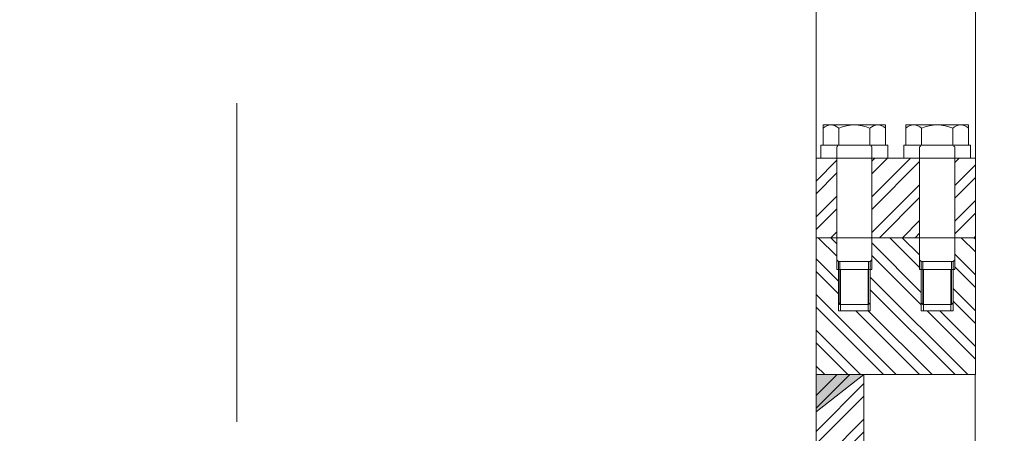
# Model space of a CAD drawing. Units: millimetres. Extents: x 181 to 1122, y 43 to 609.
# Drawn here: x 1109 to 1109, y 360 to 360 of the extents above; entities that cross this region are included whole.
import ezdxf

# ---------------------------------------------------------------- set-up
doc = ezdxf.new("R2010")
doc.units = ezdxf.units.MM
doc.linetypes.add('GESTRICHELT', pattern=[0.75, 0.5, -0.25])
doc.layers.add('032_GEL', color=253, linetype='Continuous', lineweight=18)
doc.layers.add('900_BESTAND', color=253, linetype='Continuous', lineweight=18)
doc.layers.add('Bstg höhe ü SO 760', color=7, linetype='Continuous')
doc.layers.add('ET_Symbol_Neu_Text', color=211, linetype='Continuous')
doc.styles.add('k_isocp', font='K_ISOCP.shx')
doc.dimstyles.new('1-50 m', dxfattribs={"dimscale": 0.05, "dimtxt": 2.5, "dimasz": 1.5, "dimexe": 1, "dimexo": 2, "dimgap": 1, "dimtad": 1, "dimzin": 0, "dimdsep": 46, "dimtxsty": 'k_isocp', "dimblk": 'ARCHTICK', "dimcen": 0, "dimdle": 1, "dimadec": 0, "dimazin": 0, "dimtfac": 1, "dimtofl": 0, "dimtmove": 2, "dimatfit": 3, "dimfxl": 5, "dimfxlon": 1, "dimtolj": 1, "dimtzin": 0, "dimarcsym": 0})
pattern_1 = [(45, (1113.3102975, 358.954036), (-0.00561266, 0.00561266), []), (45, (1113.3102975, 358.958005), (-0.00561266, 0.00561266), [])]

# ---------------------------------------------------------------- blocks, each defined once
blk = doc.blocks.new('*D54')
at = {"layer": 'Defpoints', "color": 0, "transparency": 16777216}
for p in [(1105.47551, 363.08304), (1109.76965, 359.94538), (1105.48917, 359.92686)]:
    blk.add_point(p, dxfattribs=at)
at = {"layer": 'ET_Symbol_Neu_Text', "color": 0, "lineweight": -2, "transparency": 16777216}
for p, q in [((1109.75708, 362.85157), (1109.75578, 363.15156)), ((1105.47659, 362.83304), (1105.47529, 363.13304)), ((1109.631, 363.10102), (1108.69732, 363.09698)), ((1105.60051, 363.08358), (1108.03483, 363.09412))]:
    blk.add_line(p, q, dxfattribs=at)
at = {"layer": 'ET_Symbol_Neu_Text', "color": 0, "transparency": 16777216}
for points in [[(1109.63091, 363.12186), (1109.63109, 363.08019), (1109.756, 363.10156)], [(1105.60042, 363.10442), (1105.6006, 363.06275), (1105.47551, 363.08304)]]:
    blk.add_solid(points, dxfattribs=at)
at = {"layer": 'ET_Symbol_Neu_Text', "color": 0, "transparency": 16777216, "insert": (1108.36613, 363.08255), "char_height": 0.25, "attachment_point": 5, "rotation": 0.2479, "style": 'k_isocp', "bg_fill": 3, "box_fill_scale": 1.1, "bg_fill_color": 256, "bg_fill_true_color": 13158600, "bg_fill_transparency": 0}
blk.add_mtext('\\A1;4,28', dxfattribs=at)
blk = doc.blocks.new('*D81')
at = {"layer": 'Bstg höhe ü SO 760', "color": 0, "lineweight": -2, "transparency": 16777216}
for p, q in [((1108.99516, 360.78223), (1108.98918, 361.08217)), ((1108.8652, 361.02968), (1107.53228, 361.00308)), ((1105.47349, 360.71193), (1105.46751, 361.01187)), ((1105.59348, 360.96437), (1106.8799, 360.99005))]:
    blk.add_line(p, q, dxfattribs=at)
at = {"layer": 'Bstg höhe ü SO 760', "color": 0, "transparency": 16777216}
for points in [[(1108.86478, 361.05051), (1108.86561, 361.00885), (1108.99017, 361.03218)], [(1105.59306, 360.9852), (1105.59389, 360.94354), (1105.4685, 360.96188)]]:
    blk.add_solid(points, dxfattribs=at)
at = {"layer": 'Defpoints', "color": 0, "transparency": 16777216}
for p in [(1105.4685, 360.96188), (1109.01208, 359.93486), (1105.48906, 359.93198)]:
    blk.add_point(p, dxfattribs=at)
at = {"layer": 'Bstg höhe ü SO 760', "color": 0, "transparency": 16777216, "insert": (1107.20609, 360.99656), "char_height": 0.25, "attachment_point": 5, "rotation": 1.1436, "style": 'k_isocp', "bg_fill": 3, "box_fill_scale": 1.1, "bg_fill_color": 256, "bg_fill_true_color": 13158600, "bg_fill_transparency": 0}
blk.add_mtext('\\A1;3,52', dxfattribs=at)

msp = doc.modelspace()

# ---------------------------------------------------------------- hatches: boundary and pattern name
at = {"layer": '032_GEL', "lineweight": 9}
h = msp.add_hatch(dxfattribs=at)
h.set_pattern_fill('STEEL', color=256, scale=0.0025)
h.set_pattern_definition(pattern_1)
h.paths.add_polyline_path([(1109.14418, 360.23574), (1109.09418, 360.23574), (1109.09418, 360.26074), (1109.14418, 360.26074)])
h.paths.add_polyline_path([(1109.10068, 360.23574), (1109.11168, 360.23574), (1109.11168, 360.26074), (1109.10068, 360.26074)])
h.paths.add_polyline_path([(1109.13768, 360.23574), (1109.12668, 360.23574), (1109.12668, 360.26074), (1109.13768, 360.26074)])
h = msp.add_hatch(dxfattribs=at)
h.set_pattern_fill('STEEL', color=256, scale=0.0025, angle=90)
h.set_pattern_definition([(135, (1113.3102975, 358.954036), (-0.00561266, -0.00561266), []), (135, (1113.306329, 358.954036), (-0.00561266, -0.00561266), [])])
h.paths.add_polyline_path([(1109.14418, 360.19274), (1109.09418, 360.19274), (1109.09418, 360.23574), (1109.14418, 360.23574)])
h.paths.add_polyline_path([(1109.10118, 360.21274), (1109.11118, 360.21274), (1109.11118, 360.22574), (1109.10118, 360.22574)], flags=16)
h.paths.add_polyline_path([(1109.13718, 360.21274), (1109.12718, 360.21274), (1109.12718, 360.22574), (1109.13718, 360.22574)], flags=16)
h.paths.add_polyline_path([(1109.10068, 360.22574), (1109.11168, 360.22574), (1109.11168, 360.23574), (1109.10068, 360.23574)], flags=16)
h.paths.add_polyline_path([(1109.12668, 360.22574), (1109.13768, 360.22574), (1109.13768, 360.23574), (1109.12668, 360.23574)], flags=16)
h = msp.add_hatch(dxfattribs=at)
h.set_pattern_fill('STEEL', color=256, scale=0.0025)
h.set_pattern_definition(pattern_1)
h.paths.add_polyline_path([(1109.10918, 359.94574), (1109.09418, 359.94574), (1109.09418, 360.19274), (1109.10918, 360.19274)])
h.paths.add_polyline_path([(1109.10918, 360.08874), (1109.09418, 360.08874), (1109.09418, 360.10274), (1109.10918, 360.10274)], flags=17)
h.paths.add_polyline_path([(1109.10918, 359.98874), (1109.09418, 359.98874), (1109.09418, 360.00274), (1109.10918, 360.00274)], flags=17)
h = msp.add_hatch(color=256, dxfattribs=at)
h.dxf.hatch_style = 1
h.paths.add_polyline_path([(1109.10918, 360.19274), (1109.09418, 360.19274), (1109.09418, 360.18106)])

# ---------------------------------------------------------------- linework, layer by layer
at = {"layer": '032_GEL'}
for points in [[(1109.14418, 360.26074), (1109.09418, 360.26074), (1109.09418, 361.13574), (1109.14418, 361.13574)], [(1109.11599, 360.27114), (1109.11599, 360.26474), (1109.09636, 360.26474), (1109.09636, 360.27114)], [(1109.14199, 360.27114), (1109.14199, 360.26474), (1109.12236, 360.26474), (1109.12236, 360.27114)], [(1109.11668, 360.26074), (1109.09568, 360.26074), (1109.09568, 360.26474), (1109.11668, 360.26474)], [(1109.14268, 360.26074), (1109.12168, 360.26074), (1109.12168, 360.26474), (1109.14268, 360.26474)], [(1109.14418, 360.23574), (1109.09418, 360.23574), (1109.09418, 360.26074), (1109.14418, 360.26074)], [(1109.10068, 360.23574), (1109.11168, 360.23574), (1109.11168, 360.26074), (1109.10068, 360.26074)], [(1109.13768, 360.23574), (1109.12668, 360.23574), (1109.12668, 360.26074), (1109.13768, 360.26074)], [(1109.14418, 360.19274), (1109.09418, 360.19274), (1109.09418, 360.23574), (1109.14418, 360.23574)], [(1109.10068, 360.22574), (1109.11168, 360.22574), (1109.11168, 360.23574), (1109.10068, 360.23574)], [(1109.12668, 360.22574), (1109.13768, 360.22574), (1109.13768, 360.23574), (1109.12668, 360.23574)], [(1109.11118, 360.22824), (1109.11118, 360.21524), (1109.11068, 360.21474), (1109.10168, 360.21474), (1109.10118, 360.21524), (1109.10118, 360.22824)], [(1109.10118, 360.21274), (1109.11118, 360.21274), (1109.11118, 360.22574), (1109.10118, 360.22574)], [(1109.11068, 360.22824), (1109.11068, 360.21474), (1109.10168, 360.21474), (1109.10168, 360.22824)], [(1109.10185, 360.21274), (1109.1105, 360.21274), (1109.1105, 360.22574), (1109.10185, 360.22574)], [(1109.13718, 360.22824), (1109.13718, 360.21524), (1109.13668, 360.21474), (1109.12768, 360.21474), (1109.12718, 360.21524), (1109.12718, 360.22824)], [(1109.13718, 360.21274), (1109.12718, 360.21274), (1109.12718, 360.22574), (1109.13718, 360.22574)], [(1109.13668, 360.22824), (1109.13668, 360.21474), (1109.12768, 360.21474), (1109.12768, 360.22824)], [(1109.1365, 360.21274), (1109.12785, 360.21274), (1109.12785, 360.22574), (1109.1365, 360.22574)], [(1109.10918, 359.94574), (1109.09418, 359.94574), (1109.09418, 360.19274), (1109.10918, 360.19274)], [(1109.10918, 360.19274), (1109.09418, 360.19274), (1109.09418, 360.18106)], [(1109.14416, 360.19274), (1109.10918, 360.19274), (1109.10918, 359.94574), (1109.11918, 359.94574), (1109.14416, 359.99574)]]:
    msp.add_lwpolyline(points, close=True, dxfattribs=at)
for points in [[(1109.10127, 360.27014), (1109.10127, 360.26474), (1109.09636, 360.26474), (1109.09636, 360.27014, -0.407541)], [(1109.11109, 360.27014), (1109.11109, 360.26474), (1109.10127, 360.26474), (1109.10127, 360.27014, -0.203771)], [(1109.11599, 360.27014), (1109.11599, 360.26474), (1109.11109, 360.26474), (1109.11109, 360.27014, -0.407541)], [(1109.12727, 360.27014), (1109.12727, 360.26474), (1109.12236, 360.26474), (1109.12236, 360.27014, -0.407541)], [(1109.13709, 360.27014), (1109.13709, 360.26474), (1109.12727, 360.26474), (1109.12727, 360.27014, -0.203771)], [(1109.14199, 360.27014), (1109.14199, 360.26474), (1109.13709, 360.26474), (1109.13709, 360.27014, -0.407541)], [(1109.11168, 360.26474, 1), (1109.11168, 360.26424), (1109.11168, 360.22874), (1109.11118, 360.22824), (1109.10118, 360.22824), (1109.10068, 360.22874), (1109.10068, 360.26424, 1), (1109.10068, 360.26474)], [(1109.13768, 360.26474, 1), (1109.13768, 360.26424), (1109.13768, 360.22874), (1109.13718, 360.22824), (1109.12718, 360.22824), (1109.12668, 360.22874), (1109.12668, 360.26424, 1), (1109.12668, 360.26474)]]:
    msp.add_lwpolyline(points, format="xyb", close=True, dxfattribs=at)
at = {"layer": '900_BESTAND', "linetype": 'GESTRICHELT', "ltscale": 0.1}
msp.add_lwpolyline([(1108.91233, 361.67798), (1108.91233, 359.93506)], dxfattribs=at)

# ---------------------------------------------------------------- next in the draw order: dimensions: what is measured, and where the dimension line sits
at = {"layer": 'ET_Symbol_Neu_Text'}
dim = msp.add_linear_dim(base=(1105.47551, 363.08304), p1=(1109.76965, 359.94538), p2=(1105.48917, 359.92686), angle=180.2479, dimstyle='1-50 m', override={"dimtxt": 5, "dimasz": 2.5, "dimdsep": 44, "dimsah": 1, "dimtfill": 1}, dxfattribs=at)
dim.commit()
dim.dimension.update_dxf_attribs({"geometry": '*D54', "text_midpoint": (1108.36613, 363.08255), "dimtype": 161})

# ---------------------------------------------------------------- next in the draw order: dimensions: what is measured, and where the dimension line sits
at = {"layer": 'Bstg höhe ü SO 760'}
dim = msp.add_linear_dim(base=(1105.4685, 360.96188), p1=(1109.01208, 359.93486), p2=(1105.48906, 359.93198), angle=1.1436, dimstyle='1-50 m', override={"dimtxt": 5, "dimasz": 2.5, "dimdsep": 44, "dimsah": 1, "dimtfill": 1}, dxfattribs=at)
dim.commit()
dim.dimension.update_dxf_attribs({"geometry": '*D81', "text_midpoint": (1107.20609, 360.99656), "dimtype": 160})

doc.saveas('drawing.dxf')
